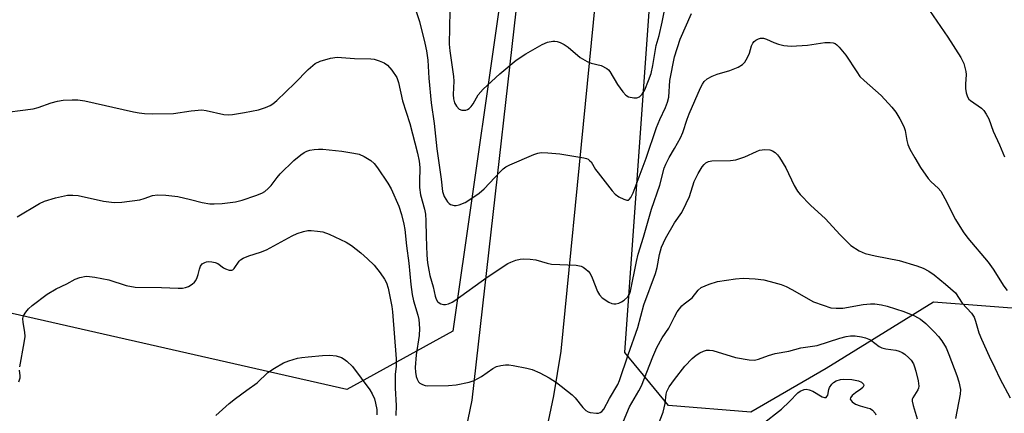
# Model space of a CAD drawing. Units: inches. Extents: x 1225766 to 1231766, y 521456 to 525457.
# Drawn here: x 1229828 to 1230086, y 524643 to 524746 of the extents above; entities that cross this region are included whole.
import ezdxf

# ---------------------------------------------------------------- set-up
doc = ezdxf.new("R2010")
doc.units = ezdxf.units.IN
doc.header["$MEASUREMENT"] = 0
for name, color, linetype in [('NTRL-Trees', 3, 'Continuous'), ('TRANS-Road', 130, 'Continuous'), ('Undefined', 1, 'Continuous')]:
    doc.layers.add(name, color=color, linetype=linetype)

msp = doc.modelspace()

# ---------------------------------------------------------------- linework, layer by layer
at = {"layer": 'NTRL-Trees'}
for points in [[(1229957.2, 524771.49), (1229941.93, 524664.54), (1229914.15, 524649.27), (1229822.48, 524670.1), (1229764.87, 524688.58), (1229737.49, 524684.58), (1229704.43, 524645.1), (1229648.87, 524657.6), (1229523.87, 524717.32), (1229498.87, 524702.04), (1229464.15, 524625.66), (1229429.43, 524575.66), (1229389.15, 524567.32), (1229334.98, 524599.27), (1229322.48, 524656.21), (1229337.76, 524743.71), (1229371.09, 524792.32)], [(1230243.59, 524462.81), (1230192.75, 524475.31), (1230182.63, 524484.38), (1230166.75, 524505.75), (1230149, 524516.81), (1230094.25, 524533.75), (1230086.81, 524536.21), (1230080, 524550.83), (1230085.19, 524575.57), (1230131.65, 524608.46), (1230138.04, 524627.04), (1230123.8, 524646.84), (1230095.33, 524670.1), (1230067.9, 524672.18), (1230039.77, 524654.82), (1230019.98, 524643.36), (1229998.45, 524645.1), (1229987, 524658.99), (1229994.29, 524760.73)]]:
    msp.add_lwpolyline(points, dxfattribs=at)
at = {"layer": 'TRANS-Road'}
for points in [[(1229791.6, 524357.95), (1229831.54, 524409.01), (1229843.92, 524424.83), (1229872.68, 524461.59), (1229876.77, 524467.81), (1229891.11, 524491.4), (1229904.07, 524515.77), (1229915.62, 524540.85), (1229925.72, 524566.54), (1229934.34, 524592.77), (1229941.43, 524619.45), (1229947, 524646.48), (1229962.99, 524788.06)], [(1229982.99, 524789.18), (1229970.24, 524659.3), (1229968.27, 524647.62), (1229962.32, 524618.94), (1229958.17, 524603.27), (1229954.82, 524590.62), (1229951.15, 524579.25), (1229945.82, 524562.75), (1229935.32, 524535.4), (1229923.37, 524508.66), (1229917.77, 524497.76), (1229909.98, 524482.6), (1229906.47, 524476.57), (1229895.22, 524457.29), (1229879.12, 524432.83), (1229861.72, 524409.26), (1229843.08, 524386.66), (1229809.11, 524346.04)]]:
    msp.add_lwpolyline(points, dxfattribs=at)
at = {"layer": 'Undefined'}
for points, elevation in [([(1229931.43, 524751), (1229933.17, 524745.77), (1229934.63, 524740.09), (1229935.02, 524738.1), (1229935.34, 524735.67), (1229935.67, 524730.92), (1229936.29, 524724.46), (1229937.01, 524719.03), (1229937.76, 524712.36), (1229938.91, 524704.47), (1229939.25, 524701.25), (1229939.68, 524699.93), (1229940.56, 524698.47), (1229940.93, 524698.08), (1229941.34, 524697.82), (1229942.25, 524697.51), (1229942.77, 524697.5), (1229943.58, 524697.67), (1229945.18, 524698.3), (1229946.42, 524699.08), (1229948.8, 524700.81), (1229950.14, 524701.91), (1229954.3, 524706.36), (1229955.15, 524707.17), (1229955.8, 524707.66), (1229956.89, 524708.23), (1229963.16, 524710.92), (1229964.23, 524711.3), (1229965.07, 524711.42), (1229966.79, 524711.36), (1229969.96, 524711.08), (1229976.25, 524710.04), (1229976.94, 524709.87), (1229977.38, 524709.67), (1229977.78, 524709.38), (1229978.14, 524708.98), (1229979.35, 524707.01), (1229980.01, 524706.06), (1229983.68, 524701.42), (1229984.47, 524700.54), (1229985.42, 524699.85), (1229986.74, 524699.19), (1229987.49, 524698.95), (1229987.94, 524698.97), (1229988.12, 524699.07), (1229988.59, 524699.6), (1229989.21, 524700.88), (1229992.57, 524709.91), (1229995.28, 524718.01), (1229996.15, 524720.09), (1229997.7, 524723.28), (1229998.21, 524724.62), (1229998.5, 524725.98), (1229998.83, 524730.29), (1230000, 524736.54)], 392), ([(1229941.1, 524748.61), (1229940.94, 524739.86), (1229941.1, 524738.1), (1229942.13, 524731.38), (1229942.17, 524730.19), (1229942.03, 524726.63), (1229942.07, 524725.5), (1229942.34, 524724.5), (1229942.88, 524723.58), (1229943.57, 524722.84), (1229944.26, 524722.54), (1229945.32, 524722.53), (1229945.81, 524722.68), (1229946.22, 524722.95), (1229946.75, 524723.51), (1229947.22, 524724.16), (1229948.59, 524726.57), (1229949.88, 524728.09), (1229954.23, 524732.03), (1229958.52, 524735.62), (1229961.03, 524737.29), (1229965.38, 524739.76), (1229966.72, 524740.36), (1229968.13, 524740.66), (1229968.7, 524740.67), (1229969.26, 524740.56), (1229970.08, 524740.27), (1229971.14, 524739.76), (1229972.12, 524739.09), (1229975.31, 524736.4), (1229977.09, 524735.33), (1229978.17, 524734.87), (1229980.77, 524734.24), (1229982.3, 524733.48), (1229982.73, 524733.14), (1229983.08, 524732.72), (1229985.06, 524729.26), (1229986.46, 524727.33), (1229987.25, 524726.49), (1229987.98, 524726.08), (1229989.35, 524725.76), (1229990.17, 524725.75), (1229990.83, 524726), (1229991.52, 524726.72), (1229992.2, 524727.9), (1229993.23, 524730.28), (1229993.93, 524732.16), (1229994.38, 524734.22), (1229995.23, 524739.53), (1229995.96, 524742.14), (1229996.77, 524745.6), (1229997.8, 524750.87)], 390), ([(1230000, 524736.54), (1230001.47, 524741.14), (1230004.48, 524747.94)], 392), ([(1230066.88, 524748.66), (1230071.66, 524741.68), (1230075.07, 524736.33), (1230075.81, 524734.8), (1230076.38, 524732.68), (1230076.44, 524731.86), (1230076.25, 524729.38), (1230076.27, 524728.2), (1230076.41, 524727.05), (1230076.76, 524726.05), (1230077.19, 524725.45), (1230077.57, 524725.1), (1230080.51, 524723.04), (1230081.08, 524722.43), (1230081.7, 524721.5), (1230082.35, 524720.25), (1230083.56, 524717.01), (1230085.22, 524713.44), (1230086.54, 524710.33)], 392), ([(1230000, 524712.51), (1230001.63, 524715.28), (1230002.17, 524716.66), (1230003.31, 524720.19), (1230003.85, 524721.59), (1230006.87, 524728.39), (1230007.39, 524729.38), (1230007.83, 524730.03), (1230008.57, 524730.77), (1230009.85, 524731.47), (1230011.24, 524732.01), (1230014.55, 524732.91), (1230016.67, 524733.82), (1230017.88, 524734.52), (1230018.46, 524735.12), (1230019.18, 524736.39), (1230019.64, 524737.49), (1230020.21, 524739.39), (1230020.53, 524740.12), (1230020.86, 524740.53), (1230021.29, 524740.86), (1230022.05, 524741.23), (1230022.58, 524741.4), (1230023.37, 524741.43), (1230024.17, 524741.16), (1230026.01, 524740.29), (1230027.28, 524739.83), (1230028.71, 524739.51), (1230030.57, 524739.31), (1230034.87, 524739.62), (1230039.45, 524740.27), (1230040.85, 524740.32), (1230041.64, 524740.18), (1230042.13, 524740), (1230042.58, 524739.7), (1230043.2, 524739.08), (1230044.88, 524736.98), (1230047.77, 524732.56), (1230048.63, 524731.38), (1230049.68, 524730.34), (1230054.16, 524726.35), (1230056.94, 524723.35), (1230058.06, 524722.01), (1230059.1, 524720.3), (1230060.12, 524718.26), (1230060.45, 524717.18), (1230060.88, 524714.62), (1230061.18, 524713.56), (1230061.73, 524712.3), (1230062.98, 524710.01), (1230064.45, 524707.51), (1230066.49, 524704.64), (1230067.27, 524703.78), (1230069.13, 524702.11), (1230069.81, 524701.27), (1230070.89, 524699.35), (1230073.62, 524693.89), (1230075.66, 524690.6), (1230076.87, 524688.94), (1230082.21, 524682.69), (1230083.49, 524680.86), (1230086.36, 524676.41), (1230087.21, 524675.26)], 394), ([(1229822.34, 524721.7), (1229831.94, 524722.88), (1229833.27, 524723.27), (1229836.67, 524724.5), (1229838.36, 524724.94), (1229839.82, 524725.15), (1229842.19, 524725.26), (1229843.67, 524725.25), (1229845.51, 524724.98), (1229858.27, 524722.07), (1229859.7, 524721.8), (1229861.11, 524721.63), (1229863.14, 524721.57), (1229868.72, 524721.67), (1229873.39, 524722.41), (1229876.19, 524722.62), (1229877.28, 524722.48), (1229881.94, 524721.39), (1229883.06, 524721.3), (1229884.2, 524721.4), (1229887.32, 524721.91), (1229890.99, 524722.65), (1229892.84, 524723.21), (1229894.08, 524723.75), (1229894.76, 524724.21), (1229895.81, 524725.11), (1229900.51, 524729.6), (1229904.04, 524733.25), (1229905.89, 524734.74), (1229907.15, 524735.43), (1229909.91, 524736.2), (1229911.61, 524736.45), (1229916.2, 524736.11), (1229920.41, 524736.02), (1229921.27, 524735.88), (1229922.61, 524735.46), (1229923.91, 524734.94), (1229924.83, 524734.34), (1229925.94, 524733.02), (1229927.22, 524731.07), (1229927.7, 524729.76), (1229928.77, 524725.01), (1229930.64, 524719.05), (1229932.7, 524711.24), (1229933.12, 524709.12), (1229933.24, 524707.52), (1229933.17, 524703.74), (1229933.21, 524702.29), (1229933.49, 524700.29), (1229934.53, 524696.61), (1229934.76, 524695.29), (1229934.88, 524693.52), (1229934.93, 524689.42), (1229935.13, 524684.53), (1229935.31, 524682.47), (1229935.6, 524680.55), (1229935.9, 524679.2), (1229936.78, 524676.24), (1229937.3, 524673.74), (1229937.55, 524672.96), (1229937.94, 524672.31), (1229938.31, 524671.97), (1229938.77, 524671.74), (1229939.52, 524671.56), (1229940.03, 524671.57), (1229940.77, 524671.78), (1229941.74, 524672.22), (1229942.45, 524672.64), (1229950.96, 524678.73), (1229956.38, 524682.3), (1229957.15, 524682.7), (1229958.46, 524683.19), (1229959.53, 524683.47), (1229960.39, 524683.55), (1229962.17, 524683.45), (1229963.64, 524683.26), (1229966.67, 524682.41), (1229967.79, 524682.18), (1229974.21, 524681.86), (1229975.53, 524681.62), (1229976.04, 524681.37), (1229976.74, 524680.87), (1229977.38, 524680.29), (1229977.88, 524679.7), (1229978.43, 524678.6), (1229979.83, 524674.95), (1229980.35, 524674.08), (1229981.09, 524673.33), (1229982.83, 524672.19), (1229983.61, 524671.82), (1229984.14, 524671.7), (1229984.64, 524671.73), (1229985.41, 524671.95), (1229986.16, 524672.28), (1229986.86, 524672.7), (1229987.81, 524673.6), (1229988.19, 524674.26), (1229988.45, 524675.03), (1229990.05, 524682.86), (1229990.5, 524684.74), (1229991.92, 524689.27), (1229993.96, 524696.56), (1229996.18, 524702.91), (1229997.33, 524707.32), (1229997.74, 524708.36), (1229998.59, 524710.11), (1230000, 524712.51)], 394), ([(1229827.74, 524694.58), (1229833.62, 524698.04), (1229834.94, 524698.71), (1229837.79, 524699.53), (1229840.98, 524700.23), (1229842.38, 524700.26), (1229843.78, 524700.13), (1229850.39, 524698.63), (1229853.14, 524698.33), (1229855.17, 524698.44), (1229859.87, 524699.04), (1229861.01, 524699.34), (1229863.22, 524700.13), (1229864.53, 524700.34), (1229866.74, 524700.21), (1229869.88, 524699.87), (1229873.18, 524699.14), (1229876.21, 524698.3), (1229878.21, 524697.98), (1229879.37, 524697.94), (1229881.44, 524698.06), (1229884.99, 524698.5), (1229886.7, 524698.92), (1229890.27, 524700.17), (1229891.88, 524700.8), (1229892.63, 524701.23), (1229893.52, 524701.97), (1229894.34, 524702.8), (1229895.91, 524704.88), (1229896.7, 524705.8), (1229900.3, 524709.31), (1229902.05, 524710.8), (1229902.96, 524711.43), (1229903.69, 524711.81), (1229904.48, 524712.05), (1229905.6, 524712.23), (1229906.73, 524712.32), (1229907.88, 524712.29), (1229912.84, 524711.79), (1229916, 524711.27), (1229917.38, 524710.96), (1229918.67, 524710.41), (1229920.44, 524709.31), (1229921.28, 524708.52), (1229922.15, 524707.38), (1229924.86, 524703.42), (1229925.78, 524701.92), (1229927.76, 524697.39), (1229928.49, 524695.18), (1229929.1, 524692.61), (1229929.32, 524691.28), (1229929.75, 524686.98), (1229930.36, 524682.42), (1229930.91, 524676.77), (1229931.26, 524674.2), (1229931.62, 524672.53), (1229932.79, 524668.73), (1229933.01, 524667.6), (1229933.15, 524665.23), (1229933.14, 524663.46), (1229932.3, 524658.33), (1229932.02, 524655.03), (1229932.11, 524653.78), (1229932.33, 524652.68), (1229932.58, 524651.94), (1229932.95, 524651.3), (1229933.32, 524650.95), (1229933.98, 524650.55), (1229934.72, 524650.29), (1229935.28, 524650.2), (1229940.81, 524650.31), (1229942.82, 524650.51), (1229946.18, 524651.17), (1229947.51, 524651.6), (1229949.43, 524652.7), (1229952.41, 524654.8), (1229953.41, 524655.3), (1229954.53, 524655.59), (1229955.69, 524655.74), (1229956.57, 524655.72), (1229957.75, 524655.53), (1229961.28, 524654.85), (1229962.7, 524654.48), (1229964.72, 524653.63), (1229967.18, 524652.31), (1229969.09, 524651.08), (1229973.24, 524647.91), (1229974.02, 524647.08), (1229975.99, 524644.56), (1229976.75, 524643.79), (1229977.35, 524643.41), (1229977.88, 524643.23), (1229979.56, 524643.03), (1229980.09, 524643.06), (1229980.58, 524643.2), (1229980.97, 524643.48), (1229981.47, 524644.07), (1229982.97, 524646.88), (1229985.15, 524650.62), (1229985.62, 524651.61), (1229987.88, 524658.4), (1229990.42, 524665.56), (1229992.01, 524671.48), (1229995.07, 524679.67), (1229995.51, 524681.31), (1229996.12, 524684.7), (1229996.64, 524686.57), (1229997.63, 524688.89), (1230000, 524692.98)], 396), ([(1230000, 524692.98), (1230001.9, 524695.72), (1230003.1, 524698.05), (1230003.92, 524699.92), (1230005.21, 524703.84), (1230006.19, 524705.91), (1230007.27, 524707.66), (1230007.83, 524708.33), (1230008.25, 524708.69), (1230008.95, 524709.09), (1230009.77, 524709.26), (1230014.69, 524709.38), (1230016.1, 524709.52), (1230017.17, 524709.83), (1230018.48, 524710.33), (1230021.55, 524711.73), (1230022.33, 524712.02), (1230023.66, 524712.21), (1230024.99, 524712.14), (1230025.74, 524711.86), (1230026.42, 524711.4), (1230027.02, 524710.81), (1230027.53, 524710.12), (1230029.16, 524707.4), (1230031.38, 524702.75), (1230032.25, 524701.32), (1230032.92, 524700.43), (1230035.66, 524697.58), (1230039.6, 524694.06), (1230043.33, 524689.95), (1230045.17, 524688.05), (1230046.25, 524687.08), (1230048.4, 524685.67), (1230049.16, 524685.27), (1230049.97, 524684.96), (1230052.58, 524684.34), (1230058.92, 524683.11), (1230063.49, 524681.75), (1230065.15, 524681.12), (1230066.68, 524680.32), (1230068.04, 524679.37), (1230071.07, 524676.92), (1230073.62, 524674.6), (1230075.41, 524671.89), (1230077.86, 524669.27), (1230078.53, 524668.27), (1230078.94, 524667.19), (1230079.81, 524664.1), (1230080.45, 524662.48), (1230082.5, 524657.97), (1230084, 524654.98), (1230085.25, 524652.16), (1230087.99, 524647.07)], 396), ([(1229828.41, 524655.23), (1229829.57, 524661.5), (1229829.81, 524663.2), (1229829.77, 524664.32), (1229829.29, 524666.82), (1229829.23, 524667.88), (1229829.42, 524668.61), (1229830.01, 524669.57), (1229830.74, 524670.47), (1229831.66, 524671.34), (1229835.6, 524674.3), (1229837.98, 524675.71), (1229840.76, 524676.95), (1229842.94, 524678.22), (1229844.22, 524678.69), (1229845.82, 524678.99), (1229846.67, 524678.95), (1229848.08, 524678.72), (1229851.74, 524678), (1229856.34, 524676.55), (1229858.71, 524676.13), (1229865.54, 524675.99), (1229869.94, 524675.82), (1229871.11, 524675.86), (1229871.91, 524676.03), (1229872.67, 524676.31), (1229873.62, 524676.9), (1229874.25, 524677.46), (1229874.58, 524677.9), (1229874.96, 524678.65), (1229875.23, 524679.46), (1229875.55, 524680.86), (1229875.81, 524681.58), (1229876.27, 524682.19), (1229876.91, 524682.61), (1229877.4, 524682.77), (1229877.95, 524682.82), (1229878.79, 524682.78), (1229879.61, 524682.6), (1229880.3, 524682.29), (1229881.83, 524681.17), (1229882.32, 524680.9), (1229883.34, 524680.6), (1229884.05, 524680.61), (1229884.26, 524680.68), (1229884.61, 524680.97), (1229885.93, 524682.91), (1229886.31, 524683.26), (1229886.99, 524683.69), (1229888.48, 524684.35), (1229891.49, 524685.28), (1229893.1, 524685.89), (1229899.79, 524689.59), (1229901.11, 524690.15), (1229902.8, 524690.7), (1229903.95, 524690.94), (1229904.79, 524690.96), (1229906.48, 524690.81), (1229907.87, 524690.59), (1229909.48, 524690), (1229913.93, 524687.89), (1229915.37, 524687), (1229917.85, 524685.14), (1229919.6, 524683.57), (1229921.27, 524681.91), (1229922.89, 524679.88), (1229924.06, 524678.25), (1229924.56, 524677.23), (1229924.94, 524675.85), (1229925.9, 524671.08), (1229926.11, 524669.67), (1229927.09, 524657.33), (1229927.1, 524655.41), (1229926.83, 524653.17), (1229926.78, 524652), (1229926.83, 524649.65), (1229927.1, 524645.08), (1229927, 524642.49)], 398), ([(1230000, 524668.31), (1230000.69, 524669.63), (1230001.9, 524671.2), (1230002.51, 524671.77), (1230003.96, 524672.75), (1230004.62, 524673.28), (1230006.25, 524675.33), (1230007.04, 524675.99), (1230009.13, 524676.89), (1230011.33, 524677.59), (1230015.99, 524678.32), (1230018.02, 524678.49), (1230021.15, 524678.31), (1230023.41, 524678.06), (1230025.12, 524677.64), (1230027.94, 524676.8), (1230029.25, 524676.26), (1230030.75, 524675.49), (1230036.48, 524672.3), (1230038.99, 524671.35), (1230040.98, 524670.73), (1230042.41, 524670.58), (1230044.14, 524670.63), (1230049.42, 524671.55), (1230051.38, 524671.73), (1230052.53, 524671.71), (1230054.29, 524671.47), (1230055.71, 524671.13), (1230060.13, 524669.69), (1230062.91, 524668.62), (1230064.45, 524667.72), (1230065.84, 524666.61), (1230068.08, 524664.4), (1230069.23, 524663.15), (1230070.1, 524662.05), (1230071.17, 524660.16), (1230071.94, 524658.45), (1230074.05, 524652.95), (1230074.57, 524651.27), (1230074.94, 524649.29), (1230074.89, 524648.02), (1230073.68, 524641.7)], 398), ([(1229986.66, 524640.96), (1229988.21, 524644.73), (1229990.68, 524648.94), (1229991.36, 524650.25), (1229994.31, 524657.87), (1229995.36, 524660.32), (1229996.8, 524662.79), (1229998.57, 524665.38), (1230000, 524668.31)], 398), ([(1230000, 524651.93), (1230002.71, 524655.39), (1230004.63, 524657.42), (1230005.72, 524658.31), (1230006.67, 524658.93), (1230007.66, 524659.35), (1230008.43, 524659.56), (1230009.23, 524659.61), (1230010.08, 524659.46), (1230016.04, 524657.68), (1230019.55, 524657.07), (1230021, 524657), (1230022.04, 524657.24), (1230024.68, 524658.18), (1230026.36, 524658.68), (1230029.97, 524659.36), (1230033.1, 524660.18), (1230037.38, 524660.81), (1230043.37, 524662.73), (1230045.01, 524663.15), (1230046.11, 524663.31), (1230047.36, 524663.32), (1230049.02, 524663.09), (1230050.11, 524662.83), (1230051.34, 524662.28), (1230053.69, 524660.53), (1230054.38, 524660.16), (1230055.42, 524659.91), (1230058.05, 524659.6), (1230058.9, 524659.36), (1230059.71, 524659.01), (1230060.42, 524658.55), (1230061.47, 524657.61), (1230062.02, 524656.96), (1230062.61, 524655.99), (1230062.95, 524655.2), (1230063.27, 524654.1), (1230063.85, 524651.56), (1230064.04, 524650.18), (1230063.99, 524649.66), (1230063.8, 524649.17), (1230062.45, 524647.09), (1230062.33, 524646.69), (1230062.31, 524646.17), (1230062.53, 524645.1), (1230063.63, 524641.54)], 400), ([(1229879.78, 524642.43), (1229883.35, 524645.58), (1229884.93, 524646.87), (1229887.9, 524649.11), (1229890.65, 524651.04), (1229893.46, 524653.76), (1229895.19, 524654.9), (1229897.51, 524656.22), (1229898.91, 524656.78), (1229901.19, 524657.45), (1229902.33, 524657.68), (1229904.05, 524657.87), (1229907.79, 524658.2), (1229909.71, 524658.25), (1229911.39, 524658.07), (1229912.74, 524657.67), (1229913.48, 524657.23), (1229914.17, 524656.7), (1229915.67, 524655.3), (1229920.18, 524649.17), (1229920.79, 524648.16), (1229921.37, 524646.82), (1229921.69, 524645.72), (1229921.99, 524644.02), (1229922.01, 524642.58)], 400), ([(1229828.23, 524651.26), (1229828.52, 524652.36), (1229828.54, 524652.89), (1229828.37, 524654.38)], 398), ([(1229993.89, 524635.29), (1229997.02, 524643.33), (1229997.55, 524645.63), (1229997.82, 524648.06), (1229998, 524648.78), (1229998.66, 524650.01), (1230000, 524651.93)], 400), ([(1230022.89, 524640.09), (1230028.04, 524644.13), (1230030.15, 524646.09), (1230032.3, 524648.36), (1230032.97, 524648.86), (1230034.02, 524649.27), (1230034.54, 524649.32), (1230035.28, 524649.22), (1230036.26, 524648.87), (1230038.72, 524647.36), (1230039.37, 524647.13), (1230039.73, 524647.16), (1230039.98, 524647.4), (1230040.16, 524647.8), (1230040.45, 524649.26), (1230040.63, 524649.77), (1230041.25, 524650.71), (1230041.66, 524651.09), (1230042.41, 524651.51), (1230043.53, 524651.87), (1230044.41, 524651.99), (1230046.49, 524651.87), (1230048.25, 524651.58), (1230049.05, 524651.23), (1230049.57, 524650.7), (1230049.66, 524650.32), (1230049.4, 524649.83), (1230048.89, 524649.38), (1230047.45, 524648.41), (1230046.54, 524647.66), (1230046.1, 524647.09), (1230046.08, 524646.71), (1230046.28, 524646.36), (1230046.62, 524646.01), (1230047.45, 524645.46), (1230048.67, 524644.95), (1230050.53, 524644.5), (1230051.27, 524644.25), (1230051.91, 524643.84), (1230052.58, 524643.07), (1230052.81, 524642.63)], 402)]:
    msp.add_lwpolyline(points, dxfattribs=dict(at, elevation=elevation))

doc.saveas('drawing.dxf')
